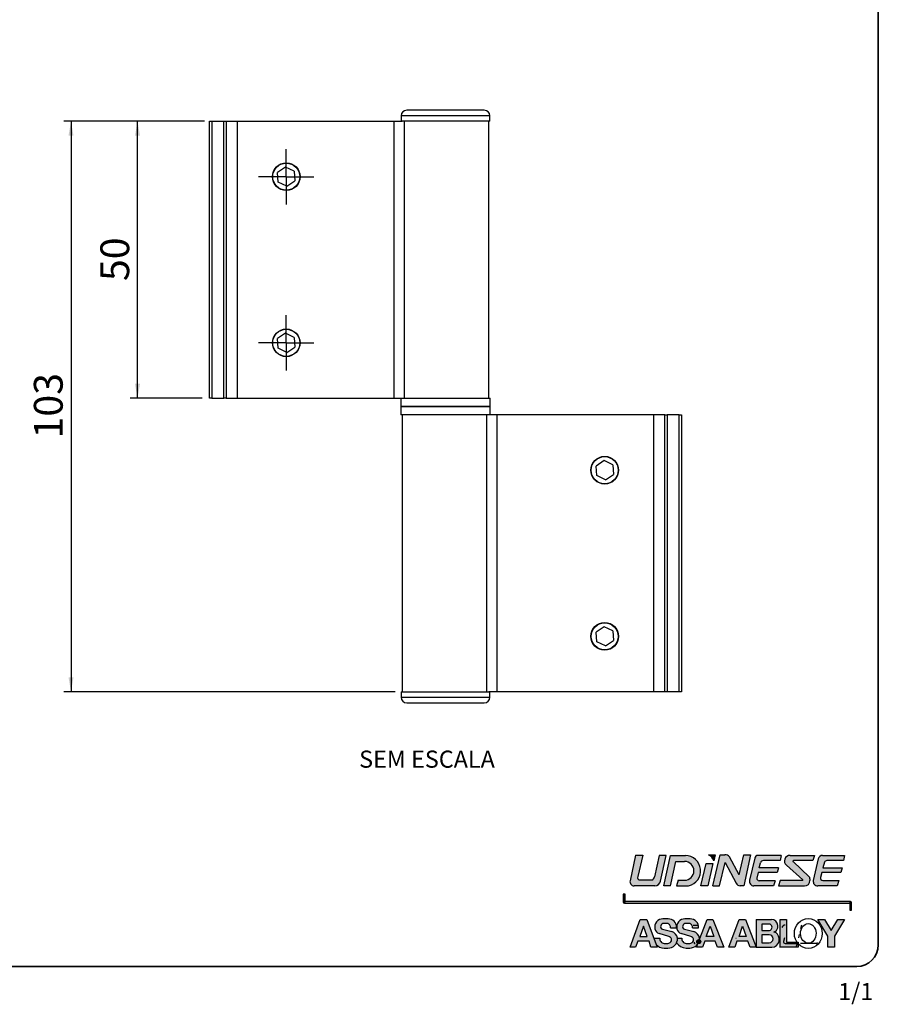
# Model space of a CAD drawing. Units: millimetres. Extents: x 10 to 4991, y -15 to 287.
# Drawn here: x 81 to 200, y 5 to 142 of the extents above; entities that cross this region are included whole.
import ezdxf

# ---------------------------------------------------------------- set-up
doc = ezdxf.new("R2010")
doc.units = ezdxf.units.MM
doc.layers.add('DESENHO', color=179, linetype='Continuous', lineweight=25)
doc.layers.add('LAYOUT_', color=7, linetype='Continuous', lineweight=35)
doc.layers.add('LOGOTIPO', color=7, linetype='Continuous')
doc.styles.add('SLDTEXTSTYLE0', font='TXT', dxfattribs={"width": 0.605})
doc.styles.add('SLDTEXTSTYLE1', font='TXT', dxfattribs={"width": 0.75})
doc.dimstyles.new('SLDDIMSTYLE0', dxfattribs={"dimtxt": 4, "dimasz": 2, "dimexe": 0, "dimexo": 0.0625, "dimgap": 1, "dimtad": 1, "dimdec": 1, "dimlfac": 1.3, "dimrnd": 1e-09, "dimzin": 12, "dimdsep": 46, "dimtxsty": 'SLDTEXTSTYLE1', "dimsah": 1, "dimcen": 0.09, "dimadec": 0, "dimazin": 3, "dimtfac": 1, "dimtdec": 1, "dimtofl": 0, "dimtmove": 0, "dimatfit": 3, "dimfxl": 1, "dimfrac": 2, "dimtolj": 1, "dimtzin": 12, "dimarcsym": 0})

# ---------------------------------------------------------------- blocks, each defined once
blk = doc.blocks.new('_D_1')
at = {"layer": 'DESENHO', "color": 7}
for p, q in [((106.4106818182, 127.4035105077), (86.8680848624, 127.4035105077)), ((87.8680848624, 127.4035105077), (87.8680848624, 48.1727412769)), ((132.8722202798, 48.1727412769), (86.8680848624, 48.1727412769))]:
    blk.add_line(p, q, dxfattribs=at)
for points in [[(87.8680848624, 127.4035105077), (87.5180848624, 125.4035105077), (88.2180848624, 125.4035105077)], [(87.8680848624, 48.1727412769), (88.2180848624, 50.1727412769), (87.5180848624, 50.1727412769)]]:
    blk.add_solid(points, dxfattribs=at)
at = {"layer": 'DESENHO', "color": 7, "insert": (82.7118139033, 83.3547929498), "char_height": 4, "attachment_point": 1, "rotation": 90.00000000000041, "style": 'SLDTEXTSTYLE1'}
blk.add_mtext('103', dxfattribs=at)
blk = doc.blocks.new('_D_2')
at = {"layer": 'DESENHO', "color": 7}
for p, q in [((106.1029895105, 127.4035105077), (96.1029895105, 127.4035105077)), ((97.1029895105, 88.9419720461), (97.1029895105, 127.4035105077)), ((106.1029895105, 88.9419720461), (96.1029895105, 88.9419720461))]:
    blk.add_line(p, q, dxfattribs=at)
for points in [[(97.1029895105, 127.4035105077), (96.7529895105, 125.4035105077), (97.4529895105, 125.4035105077)], [(97.1029895105, 88.9419720461), (97.4529895105, 90.9419720461), (96.7529895105, 90.9419720461)]]:
    blk.add_solid(points, dxfattribs=at)
at = {"layer": 'DESENHO', "color": 7, "insert": (91.9467185514, 105.2171858267), "char_height": 4, "attachment_point": 1, "rotation": 89.99999999999997, "style": 'SLDTEXTSTYLE1'}
blk.add_mtext('50', dxfattribs=at)
blk = doc.blocks.new('SW_CENTERMARKSYMBOL_0')
at = {"layer": 'DESENHO', "color": 0}
for p, q in [((0, 1.9230769231), (0, 3.8461538462)), ((0, 0), (0, 1.9230769231)), ((-1.9230769231, 0), (-3.8461538462, 0)), ((0, 0), (-1.9230769231, 0)), ((0, 0), (0, -1.9230769231)), ((0, 0), (1.9230769231, 0)), ((1.9230769231, 0), (3.8461538462, 0)), ((0, -1.9230769231), (0, -3.8461538462))]:
    blk.add_line(p, q, dxfattribs=at)
blk = doc.blocks.new('SW_CENTERMARKSYMBOL_1')
at = {"layer": 'DESENHO', "color": 0}
for p, q in [((0, 1.9230769231), (0, 3.8461538462)), ((0, 0), (0, 1.9230769231)), ((-1.9230769231, 0), (-3.8461538462, 0)), ((0, 0), (-1.9230769231, 0)), ((0, 0), (0, -1.9230769231)), ((0, 0), (1.9230769231, 0)), ((1.9230769231, 0), (3.8461538462, 0)), ((0, -1.9230769231), (0, -3.8461538462))]:
    blk.add_line(p, q, dxfattribs=at)

msp = doc.modelspace()

# ---------------------------------------------------------------- hatches: boundary and pattern name
at = {"layer": 'DESENHO'}
h = msp.add_hatch(color=256, dxfattribs=at)
edge = h.paths.add_edge_path(flags=0)
edge.add_line((166.2719923067999, 25.44851014947391), (165.5000224177528, 21.90571976581012))
edge.add_arc((166.0601728990536, 21.78366362980676), 0.5732942194352403, 167.7074622073168, 271.0168977182062)
edge.add_arc((167.3341206368298, -49.98772803277897), 71.20940288803499, 88.71480226891128, 91.01689771820742, ccw=False)
edge.add_arc((168.9491065948281, 21.99836217798978), 0.7948009022819319, 268.7148022688893, 351.0868508344587)
edge.add_line((169.7343097471174, 21.87521801895997), (170.5097132035869, 25.4337660245445))
edge.add_line((170.5097132035869, 25.4337660245445), (169.5598886115773, 25.4337660245445))
edge.add_line((169.5598886115773, 25.4337660245445), (168.8891472226404, 22.46634729608809))
edge.add_arc((168.1595963667793, 22.63125154423817), 0.7479557890313745, 298.97061906241424, 347.2631688923629, ccw=False)
edge.add_line((168.5218770231192, 21.97688880967318), (166.7649822455362, 21.97688880967318))
edge.add_arc((167.0350299815144, 22.37214836213296), 0.4787023015586591, 166.653692219262, 235.6584771867602, ccw=False)
edge.add_line((166.5692561732932, 22.48265018606598), (167.2728872699789, 25.44851014947391))
edge.add_line((167.2728872699789, 25.44851014947391), (166.2719923067999, 25.44851014947391))
h = msp.add_hatch(color=256, dxfattribs=at)
edge = h.paths.add_edge_path(flags=0)
edge.add_arc((173.0684250131818, 23.29000118422208), 1.305025806819293, -90.0000000000395, 89.9999999999992, ccw=False)
edge.add_line((173.0684250131809, 21.98497537740273), (172.1642530947954, 21.98497537740273))
edge.add_line((172.1642530947954, 21.98497537740273), (171.9777407844268, 21.203761218053))
edge.add_line((171.9777407844268, 21.203761218053), (173.6389758047752, 21.203761218053))
edge.add_arc((173.1653614073343, 23.29230760379885), 2.141573394230017, 282.7767362723677, 449.4062933728175)
edge.add_line((173.1875522837649, 25.43376602456703), (171.1202979706501, 25.43376602456703))
edge.add_line((171.1202979706501, 25.43376602456703), (170.1742234505242, 21.203761218053))
edge.add_line((170.1742234505242, 21.203761218053), (171.1202979706235, 21.203761218053))
edge.add_line((171.1202979706235, 21.203761218053), (171.8787817751477, 24.59502699104132))
edge.add_line((171.8787817751477, 24.59502699104132), (173.0684250131818, 24.59502699104132))
h = msp.add_hatch(color=256, dxfattribs=at)
edge = h.paths.add_edge_path(flags=0)
edge.add_line((177.3246711396164, 25.518184935714), (176.3771777340342, 25.518184935714))
edge.add_arc((175.8892416399825, 24.34349082683195), 1.272001525675369, 14.574847779197285, 67.44332602392842, ccw=False)
edge.add_line((177.1203098168437, 24.66358304048266), (177.3246711396164, 25.518184935714))
h = msp.add_hatch(color=256, dxfattribs=at)
edge = h.paths.add_edge_path(flags=0)
edge.add_arc((180.8759081558602, 21.89820197604752), 0.6982300656115565, 207.1936721057637, 264.0280674355271)
edge.add_line((180.8032634164771, 21.203761218053), (181.3019931561835, 21.203761218053))
edge.add_line((181.3019931561835, 21.203761218053), (182.2372939680137, 25.518184935714))
edge.add_line((182.2372939680137, 25.518184935714), (181.3019931561835, 25.518184935714))
edge.add_line((181.3019931561835, 25.518184935714), (180.657115207227, 22.73933901021108))
edge.add_line((180.657115207227, 22.73933901021108), (179.294068543233, 25.25101464946621))
edge.add_arc((178.7284336358539, 24.77612243620252), 0.7385563368248844, 40.01593694048333, 94.19377315961732)
edge.add_line((178.6744231514979, 25.51270123731197), (178.0173583130216, 25.51270123731197))
edge.add_line((178.0173583130216, 25.51270123731197), (176.9967893531393, 21.203761218053))
edge.add_line((176.9967893531393, 21.203761218053), (177.9338807914242, 21.203761218053))
edge.add_line((177.9338807914242, 21.203761218053), (178.7009632101522, 24.44245675167776))
edge.add_line((178.7009632101522, 24.44245675167776), (180.2548556581654, 21.57911104914611))
h = msp.add_hatch(color=256, dxfattribs=at)
edge = h.paths.add_edge_path(flags=0)
edge.add_line((183.4266616539111, 23.70430219666387), (183.6241906570653, 24.41143193046147))
edge.add_arc((184.0169274114629, 24.30172518799233), 0.4077716611022109, 89.9999999999992, 164.3928719363685, ccw=False)
edge.add_line((184.0169274114629, 24.70949684909462), (186.3342281596952, 24.70949684909462))
edge.add_line((186.3342281596952, 24.70949684909462), (186.4917199656176, 25.43540528437848))
edge.add_line((186.4917199656176, 25.43540528437848), (183.3012600750537, 25.43540528437848))
edge.add_arc((183.3012600750537, 24.93613796349758), 0.4992673208808899, 90, 166.8022057871365)
edge.add_line((182.8151795557971, 25.05012737747458), (182.0956109109968, 21.98169945682858))
edge.add_arc((182.7124622416863, 21.83704333729574), 0.6335857930000013, 166.8022057871468, 268.2259906923874)
edge.add_line((182.6928481003933, 21.203761218053), (185.4316939995382, 21.203761218053))
edge.add_line((185.4316939995382, 21.203761218053), (185.638121829344, 21.90571976581002))
edge.add_line((185.638121829344, 21.90571976581002), (183.4354848477196, 21.90571976581001))
edge.add_arc((183.4354848477196, 22.21736647237115), 0.3116467065608197, 167.7589222497442, 270, ccw=False)
edge.add_line((183.1309236984575, 22.28344351884114), (183.2961914296325, 23.04519261072179))
edge.add_line((183.2961914296325, 23.04519261072179), (185.9217621187757, 23.04519261072179))
edge.add_line((185.9217621187757, 23.04519261072179), (186.1058772157058, 23.70430219666385))
edge.add_line((186.1058772157058, 23.70430219666385), (183.4266616539111, 23.70430219666387))
h = msp.add_hatch(color=256, dxfattribs=at)
edge = h.paths.add_edge_path(flags=0)
edge.add_line((187.2093446852849, 24.06125580098827), (189.4842027716069, 22.0441418610999))
edge.add_arc((189.4375679349354, 21.99154808679315), 0.0702916288558194, -48.43663419314771, 48.436634193117186, ccw=False)
edge.add_line((189.4842027716068, 21.93895431248637), (186.3465279144055, 21.93895431248639))
edge.add_line((186.3465279144055, 21.93895431248639), (186.1265911727657, 21.18968129243881))
edge.add_line((186.1265911727657, 21.18968129243881), (189.7321172038589, 21.18968129243881))
edge.add_arc((189.7321172038589, 21.94981641678084), 0.7601351243420318, 270.0000000000008, 360.0000000000008)
edge.add_line((190.4922523282009, 21.94981641678084), (190.4922523282009, 22.20359557290174))
edge.add_arc((190.1252663489972, 22.20359557290163), 0.3669859792037138, 1.71947e-11, 46.81757321183044)
edge.add_line((190.3764034756064, 22.47119387740034), (188.1441150444547, 24.5661641852781))
edge.add_arc((188.2008390356793, 24.62660623970902), 0.0828906093854735, 89.9999999999992, 226.8175732118992, ccw=False)
edge.add_line((188.2008390356793, 24.70949684909462), (190.8702324204281, 24.70949684909462))
edge.add_line((190.8702324204281, 24.70949684909462), (191.1038043415934, 25.4354052843785))
edge.add_line((191.1038043415934, 25.4354052843785), (187.7308324704119, 25.43540528437848))
edge.add_arc((187.7308324704119, 24.64937860429394), 0.7860266800845418, 90, 228.4366341933596)
h = msp.add_hatch(color=256, dxfattribs=at)
edge = h.paths.add_edge_path(flags=0)
edge.add_arc((192.839518723436, 24.34858890435786), 0.3609079447365545, 89.9999999999992, 156.2536916164958, ccw=False)
edge.add_line((192.839518723436, 24.70949684909462), (195.1523311190311, 24.70949684909462))
edge.add_line((195.1523311190311, 24.70949684909462), (195.3030264332086, 25.43540528437848))
edge.add_line((195.3030264332086, 25.43540528437848), (192.2295261232359, 25.43540528437848))
edge.add_arc((192.2295261232359, 24.82508645337433), 0.6103188310040094, 90, 167.3223162817401)
edge.add_line((191.6340868052671, 24.95903082277739), (190.9577523618725, 21.95243844798133))
edge.add_arc((191.567987558539, 21.8151657383393), 0.6254844459003837, 167.3223162817523, 270.0000000000008)
edge.add_line((191.567987558539, 21.18968129243881), (194.2887052632134, 21.18968129243881))
edge.add_line((194.2887052632134, 21.18968129243881), (194.4950073133192, 21.94981641678084))
edge.add_line((194.4950073133192, 21.94981641678084), (192.2762991588254, 21.94981641678084))
edge.add_arc((192.2762991588254, 22.28185506002577), 0.3320386432447198, 164.7055715029309, 270, ccw=False)
edge.add_line((191.956020303905, 22.36943996568051), (192.1411313584383, 23.04635062894843))
edge.add_line((192.1411313584383, 23.04635062894843), (194.7676184268392, 23.04635062894844))
edge.add_line((194.7676184268392, 23.04635062894844), (194.9478615181733, 23.70546021487674))
edge.add_line((194.9478615181733, 23.70546021487674), (192.2935498174425, 23.70546021487673))
edge.add_line((192.2935498174425, 23.70546021487673), (192.5091661740845, 24.49392209984613))
for points in [[(175.338497399967, 21.203761218053), (176.3171615034782, 21.203761218053), (176.9967893531393, 24.2951784177593), (176.0724954776008, 24.29517841775929)], [(164.8039086893425, 19.04847281607901), (164.719102013144, 18.79453981528954), (196.0139073296947, 18.79453981528955), (196.0989951983563, 19.0498644098488), (164.8039086893425, 19.04986440984879)], [(194.3764965259245, 16.54197763011278), (193.4559785567753, 14.98661122411193), (192.5091895126645, 16.54197763011278), (191.567987558539, 16.54197763011278), (192.9887530626573, 14.19876986350521), (192.9887530626573, 12.67157072663149), (193.9162375413499, 12.67157072663149), (193.9162375413499, 14.19876986350521), (195.3030264332086, 16.54197763011278)]]:
    msp.add_hatch(color=256, dxfattribs=at).paths.add_polyline_path(points, flags=0)
h = msp.add_hatch(color=256, dxfattribs=at)
edge = h.paths.add_edge_path(flags=0)
edge.add_line((164.550959706165, 20.03435531297892), (164.550959706165, 18.96422373319872))
edge.add_arc((164.720650691196, 18.96422373319872), 0.1696909850309156, 180, 269.4770850789441)
edge.add_line((164.719102013144, 18.79453981528954), (164.8039086893425, 19.04847281607901))
edge.add_line((164.8039086893425, 19.04847281607901), (164.8039086893425, 19.04986440984879))
edge.add_line((164.8039086893425, 19.04986440984879), (164.8039086893425, 20.03435531297892))
edge.add_line((164.8039086893425, 20.03435531297892), (164.550959706165, 20.03435531297892))
h = msp.add_hatch(color=256, dxfattribs=at)
h.paths.add_polyline_path([(168.3759472712172, 12.67157072663149), (169.2580455481414, 12.67157072663149), (169.1131389287622, 13.06921030479413), (168.7912815855195, 13.95242198100098), (167.8471383640536, 16.54325402108591), (166.928495457201, 16.54325402108591), (165.5000224177528, 12.6715707266315), (166.2719923067999, 12.67157072663149), (166.5692561732932, 13.53920837606525), (168.1595963667793, 13.53920837606525)], flags=0)
h.paths.add_polyline_path([(166.8617984659311, 14.17456005438977), (167.3865801534822, 15.60234446556585), (167.8782675003774, 14.17456005438976)], flags=0)
h = msp.add_hatch(color=256, dxfattribs=at)
edge = h.paths.add_edge_path(flags=0)
edge.add_arc((170.2860126755583, 13.86282050446096), 0.6484024177036284, 172.0569889840598, 266.08536979765347, ccw=False)
edge.add_line((169.6438310262676, 13.95242198100099), (168.7912815855195, 13.95242198100098))
edge.add_line((168.7912815855195, 13.95242198100098), (169.1131389287622, 13.06921030479413))
edge.add_arc((170.2484260874178, 14.10498301049844), 1.536783013470256, 222.3755813376623, 269.088145475632)
edge.add_line((170.2239694275854, 12.56839461334035), (170.7295367494304, 12.56839461334035))
edge.add_arc((170.8281502148932, 13.82937594366684), 1.264831423946627, 265.5283564423802, 335.2155205564163)
edge.add_arc((170.8281502148932, 13.82937594366684), 1.264831423946627, 335.2155205564163, 365.5801129463613)
edge.add_arc((171.0262590996119, 13.81144086924734), 1.070049117599742, 7.567763998835667, 7.570845461985082)
edge.add_arc((171.0262590996119, 13.81144086924734), 1.070049117599742, 7.570845461985082, 74.79511182071398)
edge.add_line((171.3069024952097, 14.84403197834294), (170.0123664844515, 15.19586822657537))
edge.add_arc((170.1052444267579, 15.53760061351638), 0.3541289827893871, 164.0198653914682, 254.7951118207375, ccw=False)
edge.add_arc((170.2239694275854, 15.50360131146077), 0.4776262635763435, 89.9999999999992, 164.0198653914795, ccw=False)
edge.add_line((170.2239694275854, 15.98122757503728), (170.7001842115444, 15.98122757503728))
edge.add_arc((170.6103367595775, 15.47344121289473), 0.5156738835765453, -11.131721441072784, 79.9659684639928, ccw=False)
edge.add_line((171.1163087160595, 15.37388251936788), (171.9605921778511, 15.37388251936788))
edge.add_line((171.9605921778511, 15.37388251936788), (171.9605921778511, 15.46297482154312))
edge.add_arc((170.7987083024878, 15.46297482154312), 1.161883875363257, 0, 90)
edge.add_line((170.7987083024878, 16.62485869690632), (170.0665533085069, 16.62485869690632))
edge.add_arc((170.0665533085069, 15.48840188984601), 1.1364568070604, 90, 192.7888499479132)
edge.add_arc((169.8125457957858, 15.43074477921335), 0.8759876938716616, 192.7888499479107, 251.8134818904939)
edge.add_line((169.5391400693351, 14.59851659622613), (170.887780553144, 14.15545778286963))
edge.add_arc((170.6621223532468, 13.46856977904198), 0.7230053616559301, 32.62163917601089, 71.8134818905034, ccw=False)
edge.add_line((171.2710727925209, 13.85833395837498), (171.2710727925209, 13.57806235249625))
edge.add_arc((170.7295367494304, 13.80190659747037), 0.5859757093721164, 270, 337.5422163569285, ccw=False)
edge.add_line((170.7295367494304, 13.21593088809824), (170.2417462150496, 13.21593088809824))
h = msp.add_hatch(color=256, dxfattribs=at)
edge = h.paths.add_edge_path(flags=0)
edge.add_line((172.6993864887963, 13.95242198100099), (172.0869802883343, 13.95242198100099))
edge.add_arc((171.0262590996119, 13.81144086924734), 1.070049117599742, 7.567763998834778, 7.570845461984277, ccw=False)
edge.add_arc((170.8281502148932, 13.82937594366684), 1.264831423946627, -24.784479443585326, 5.580112946359691, ccw=False)
edge.add_arc((173.2849281136133, 14.10516812810003), 1.536783013470412, 211.633478359136, 269.7985515603569)
edge.add_line((173.2795248901136, 12.56839461334035), (173.7850922119586, 12.56839461334035))
edge.add_arc((173.8118403886451, 13.89986417256305), 1.331738207040926, 268.8491276386978, 326.2440801459377)
edge.add_line((174.9190637889402, 13.15987566323901), (174.937069566228, 13.20737624124536))
edge.add_arc((175.0510540330679, 13.46432435159125), 0.2810956956111486, 73.02826643066578, 246.0775003099435, ccw=False)
edge.add_arc((173.8118403886451, 13.89986417256305), 1.331738207040926, 352.8097526413648, 362.2593417500278)
edge.add_arc((174.0818145621406, 13.81144086924734), 1.070049117599464, 7.567763998838037, 74.79511182073757)
edge.add_line((174.3624579577379, 14.84403197834295), (173.0679219469798, 15.19586822657538))
edge.add_arc((173.1607998892866, 15.53760061351638), 0.3541289827896589, 164.0198653914883, 254.795111820675, ccw=False)
edge.add_arc((173.2795248901136, 15.50360131146077), 0.4776262635763435, 89.9999999999992, 164.0198653914803, ccw=False)
edge.add_line((173.2795248901136, 15.98122757503728), (173.755739674073, 15.98122757503728))
edge.add_arc((173.6658922221057, 15.47344121289473), 0.515673883576584, -11.131721441072784, 79.96596846394613, ccw=False)
edge.add_line((174.1718641785877, 15.37388251936788), (175.0161476403793, 15.37388251936788))
edge.add_arc((173.8542637650165, 15.4598023237572), 1.165056373148939, 355.770749361558, 450.0000000000008)
edge.add_line((173.8542637650165, 16.62485869690632), (173.1221087710351, 16.62485869690632))
edge.add_arc((173.1221087710351, 15.48840188984601), 1.136456807060184, 90, 192.7888499479176)
edge.add_arc((172.868101258314, 15.43074477921335), 0.875987693871445, 192.7888499479167, 251.8134818904958)
edge.add_line((172.5946955318634, 14.59851659622612), (173.9433360156726, 14.15545778286963))
edge.add_arc((173.717677815775, 13.46856977904198), 0.7230053616561865, 32.62163917599139, 71.8134818904714, ccw=False)
edge.add_line((174.3266282550495, 13.85833395837498), (174.3266282550495, 13.57806235249625))
edge.add_arc((173.7850922119586, 13.80190659747037), 0.5859757093723216, 270, 337.5422163569455, ccw=False)
edge.add_line((173.7850922119586, 13.21593088809824), (173.2973016775779, 13.21593088809824))
edge.add_arc((173.3415681380866, 13.86282050446096), 0.6484024177034085, 172.0569889840546, 266.085369797656, ccw=False)
h = msp.add_hatch(color=256, dxfattribs=at)
edge = h.paths.add_edge_path(flags=0)
edge.add_arc((175.0510540330679, 13.46432435159125), 0.2810956956111486, -111.7578133878007, 72.40263238046032, ccw=False)
edge.add_arc((173.8118403886451, 13.89986417256305), 1.331738207040926, 326.2440801459369, 328.46070040150084, ccw=False)
edge.add_line((174.9190637889402, 13.15987566323901), (174.7339647794939, 12.67157072663149))
edge.add_line((174.7339647794939, 12.67157072663149), (175.5747747301113, 12.67157072663149))
edge.add_line((175.5747747301113, 12.67157072663149), (175.8892416399825, 13.50115779438166))
edge.add_line((175.8892416399825, 13.50115779438166), (177.3246711396164, 13.50115779438165))
edge.add_line((177.3246711396164, 13.50115779438165), (177.6563254214079, 12.67157072663149))
edge.add_line((177.6563254214079, 12.67157072663149), (178.5446200658663, 12.67157072663149))
edge.add_line((178.5446200658663, 12.67157072663149), (176.9967893531393, 16.54325402108591))
edge.add_line((176.9967893531393, 16.54325402108591), (176.2015820181642, 16.54325402108591))
edge.add_line((176.2015820181642, 16.54325402108591), (175.1360365976953, 13.73226605010133))
h.paths.add_polyline_path([(176.6262406580834, 15.60234446556585), (177.1203098168437, 14.17456005438977), (176.0724954776008, 14.17456005438977)], flags=0)
h = msp.add_hatch(color=256, dxfattribs=at)
h.paths.add_polyline_path([(179.2288116172136, 12.67157072663148), (180.0740441388316, 12.6715707266315), (180.3471078647086, 13.52713872254815), (181.8563708855514, 13.52713872254817), (182.1781729678423, 12.67157072663149), (183.0170826779596, 12.67157072663149), (181.560838694931, 16.54325402108591), (180.657115207227, 16.54325402108591)], flags=0)
h.paths.add_polyline_path([(181.1409884525537, 15.60234446556585), (181.6248616978804, 14.17456005438976), (180.657115207227, 14.17456005438978)], flags=0)
h = msp.add_hatch(color=256, dxfattribs=at)
edge = h.paths.add_edge_path(flags=0)
edge.add_line((183.0170826779596, 12.67157072663149), (185.1904232790736, 12.67157072663149))
edge.add_arc((185.1904232790736, 13.68569072376413), 1.014119997132617, 270.0000000000008, 351.0052235615959)
edge.add_line((186.1920722352926, 13.52713872254817), (186.1920722352926, 13.95242198100099))
edge.add_arc((185.3654793970749, 13.95242198100099), 0.8265928382174673, 0, 79.93505949432449)
edge.add_line((185.509938292892, 14.76629380605176), (185.509938292892, 14.80997344700074))
edge.add_arc((185.322142833055, 15.48312155189845), 0.6988529930269587, 285.5880866537503, 352.3471735812969)
edge.add_line((186.0147712677374, 15.39005513834312), (186.0147712677374, 15.67677860801697))
edge.add_arc((185.1495722456416, 15.67677860801697), 0.8651990220958083, 0, 90)
edge.add_line((185.1495722456416, 16.54197763011278), (183.0170826779596, 16.54197763011278))
edge.add_line((183.0170826779596, 16.54197763011278), (183.0170826779596, 12.67157072663149))
edge = h.paths.add_edge_path(flags=0)
edge.add_arc((184.8191175237228, 13.85092762921502), 0.5517768147976221, -90.0000000000008, 89.9999999999992, ccw=False)
edge.add_line((184.8191175237228, 13.29915081441745), (183.8190205885919, 13.29915081441745))
edge.add_line((183.8190205885919, 13.29915081441745), (183.8190205885919, 14.4027044440127))
edge.add_line((183.8190205885919, 14.4027044440127), (184.8191175237228, 14.4027044440127))
edge = h.paths.add_edge_path(flags=0)
edge.add_arc((184.7647119134894, 15.44498484228218), 0.458373618170271, -90.0000000000008, 96.31672358391631, ccw=False)
edge.add_line((184.7647119134894, 14.98661122411193), (183.8190205885919, 14.98661122411193))
edge.add_line((183.8190205885919, 14.98661122411193), (183.8190205885919, 15.90057562090263))
edge.add_line((183.8190205885919, 15.90057562090263), (184.7142796195645, 15.90057562090263))
h = msp.add_hatch(color=256, dxfattribs=at)
edge = h.paths.add_edge_path(flags=0)
edge.add_ellipse((190.2582777580589, 14.59497658415897), major_axis=(0, -2.074329288377141), ratio=0.9311589483714064, start_angle=307.7195460138416, end_angle=315.29575957762887, ccw=False)
edge.add_line((188.6909150602588, 13.38272670707518), (187.209344685285, 13.38272670707518))
edge.add_line((187.209344685285, 13.38272670707518), (187.209344685285, 16.54197763011278))
edge.add_line((187.209344685285, 16.54197763011278), (186.3465279144054, 16.54197763011278))
edge.add_line((186.3465279144054, 16.54197763011278), (186.3465279144054, 12.67157072663149))
edge.add_line((186.3465279144054, 12.67157072663149), (188.8514886853861, 12.67157072663149))
edge.add_line((188.8514886853861, 12.67157072663149), (188.8514886853861, 13.17358839179531))
h = msp.add_hatch(color=256, dxfattribs=at)
edge = h.paths.add_edge_path(flags=0)
edge.add_arc((173.8118403886451, 13.89986417256305), 1.331738207040926, 352.2360525444682, 352.8097526413648)
edge.add_arc((175.0510540330679, 13.46432435159125), 0.2810956956111486, 73.02826643066663, 246.0775003099444)
edge.add_line((174.937069566228, 13.20737624124536), (175.1313706066747, 13.71995681918568))
h = msp.add_hatch(color=256, dxfattribs=at)
edge = h.paths.add_edge_path(flags=0)
edge.add_line((175.1313706066747, 13.71995681918568), (174.937069566228, 13.20737624124536))
edge.add_arc((175.0510540330679, 13.46432435159125), 0.2810956956111486, 246.0775003099444, 248.2421866122009)
edge.add_arc((173.8118403886451, 13.89986417256305), 1.331738207040926, 328.4607004015017, 352.2360525444682)
h = msp.add_hatch(color=256, dxfattribs=at)
edge = h.paths.add_edge_path(flags=0)
edge.add_arc((173.8118403886451, 13.89986417256305), 1.331738207040926, 328.46070040150084, 352.2360525444674, ccw=False)
edge.add_arc((175.0510540330679, 13.46432435159125), 0.2810956956111486, 248.2421866122009, 432.4026323804619)
edge.add_line((175.1360365976953, 13.73226605010133), (175.1313706066747, 13.71995681918568))
h = msp.add_hatch(color=256, dxfattribs=at)
edge = h.paths.add_edge_path(flags=0)
edge.add_line((188.8514886853861, 13.38272670707518), (188.6909150602588, 13.38272670707518))
edge.add_ellipse((190.2582777580589, 14.59497658415897), major_axis=(0, -2.074329288377141), ratio=0.9311589483714064, start_angle=307.7195460138424, end_angle=315.2957595776297)
edge.add_line((188.8514886853861, 13.17358839179531), (188.8514886853861, 13.38272670707518))

# ---------------------------------------------------------------- linework, layer by layer
at = {"color": 7, "linetype": 'Continuous', "lineweight": 25}
for p, q in [((145.2568356644, 128.9419720461), (134.4876048952, 128.9419720461)), ((107.1029895105, 88.9419720461), (107.1029895105, 127.4035105077)), ((107.1029895105, 127.4035105077), (107.4106818182, 127.4035105077)), ((107.4106818182, 127.4035105077), (107.4106818182, 88.9419720461)), ((107.4106818182, 127.4035105077), (109.1029895105, 127.4035105077)), ((109.1029895105, 88.9419720461), (109.1029895105, 127.4035105077)), ((109.1029895105, 127.4035105077), (109.4106818182, 127.4035105077)), ((109.4106818182, 127.4035105077), (109.4106818182, 88.9419720461)), ((109.4106818182, 127.4035105077), (110.9491433567, 127.4035105077)), ((110.9491433567, 127.4035105077), (110.9491433567, 88.9419720461)), ((110.9491433567, 127.4035105077), (132.6834099413, 127.4035105077)), ((132.6834099413, 127.4035105077), (132.6834099413, 88.9419720461)), ((132.6834099413, 127.4035105077), (133.8500827371, 127.4035105077)), ((133.7183741259, 128.1727412769), (133.7183741259, 127.4035105077)), ((146.0260664336, 127.4035105077), (133.8500827371, 127.4035105077)), ((134.150514092, 127.4035105077), (134.150514092, 88.9419720461)), ((145.8722202798, 88.9419720461), (145.8722202798, 127.4035105077)), ((146.0260664336, 127.4035105077), (146.0260664336, 128.1727412769)), ((117.6623622731, 121.0401959332), (116.5586571672, 120.2938830175)), ((118.8605407703, 120.4575157311), (117.6623622731, 121.0401959332)), ((118.8605407703, 120.4575157311), (118.9550141615, 119.1285226132)), ((116.6531305585, 118.9648898996), (116.5586571672, 120.2938830175)), ((117.8513090556, 118.3822096975), (118.9550141615, 119.1285226132)), ((117.8513090556, 118.3822096975), (116.6531305585, 118.9648898996)), ((117.6623622731, 97.9632728563), (116.5586571672, 97.2169599406)), ((116.6531305585, 95.8879668227), (116.5586571672, 97.2169599406)), ((118.8605407703, 97.3805926542), (117.6623622731, 97.9632728563)), ((118.8605407703, 97.3805926542), (118.9550141615, 96.0515995363)), ((117.8513090556, 95.3052866206), (116.6531305585, 95.8879668227)), ((117.8513090556, 95.3052866206), (118.9550141615, 96.0515995363)), ((107.4106818182, 88.9419720461), (107.1029895105, 88.9419720461)), ((107.4106818182, 88.9419720461), (109.1029895105, 88.9419720461)), ((109.4106818182, 88.9419720461), (109.1029895105, 88.9419720461)), ((109.4106818182, 88.9419720461), (110.9491433567, 88.9419720461)), ((110.9491433567, 88.9419720461), (132.6834099413, 88.9419720461)), ((132.6834099413, 88.9419720461), (133.7993154041, 88.9419720461)), ((133.6799125875, 88.9419720461), (133.6799125875, 87.7881258923)), ((133.7993154041, 88.9419720461), (146.0645279721, 88.9419720461)), ((146.0645279721, 87.7881258923), (146.0645279721, 88.9419720461)), ((133.6799125875, 87.7881258923), (133.6799125875, 86.6342797384)), ((133.6799125875, 87.7881258923), (146.0645279721, 87.7881258923)), ((144.5871456423, 87.7881258923), (133.6799125875, 87.7881258923)), ((146.0645279721, 87.7881258923), (144.5871456423, 87.7881258923)), ((146.0645279721, 86.6342797384), (146.0645279721, 87.7881258923)), ((144.5871456423, 86.6342797384), (133.6799125875, 86.6342797384)), ((133.8722202798, 86.6342797384), (133.8722202798, 48.1727412769)), ((145.9451251554, 86.6342797384), (144.5871456423, 86.6342797384)), ((145.5939264675, 48.1727412769), (145.5939264675, 86.6342797384)), ((147.0610306183, 86.6342797384), (145.9451251554, 86.6342797384)), ((147.0610306183, 48.1727412769), (147.0610306183, 86.6342797384)), ((168.7952972028, 86.6342797384), (147.0610306183, 86.6342797384)), ((168.7952972028, 48.1727412769), (168.7952972028, 86.6342797384)), ((170.3337587413, 86.6342797384), (168.7952972028, 86.6342797384)), ((170.3337587413, 48.1727412769), (170.3337587413, 86.6342797384)), ((170.3337587413, 86.6342797384), (170.641451049, 86.6342797384)), ((170.641451049, 86.6342797384), (170.641451049, 48.1727412769)), ((172.3337587413, 86.6342797384), (170.641451049, 86.6342797384)), ((172.3337587413, 48.1727412769), (172.3337587413, 86.6342797384)), ((172.3337587413, 86.6342797384), (172.641451049, 86.6342797384)), ((172.641451049, 86.6342797384), (172.641451049, 48.1727412769)), ((161.8931315039, 80.270965164), (160.789426398, 79.5246522483)), ((160.8838997892, 78.1956591304), (160.789426398, 79.5246522483)), ((163.0913100011, 79.6882849618), (161.8931315039, 80.270965164)), ((163.0913100011, 79.6882849618), (163.1857833923, 78.359291844)), ((162.0820782864, 77.6129789282), (160.8838997892, 78.1956591304)), ((162.0820782864, 77.6129789282), (163.1857833923, 78.359291844)), ((161.8931315039, 57.1940420871), (160.789426398, 56.4477291713)), ((160.8838997892, 55.1187360535), (160.789426398, 56.4477291713)), ((163.0913100011, 56.6113618849), (161.8931315039, 57.1940420871)), ((163.0913100011, 56.6113618849), (163.1857833923, 55.2823687671)), ((162.0820782864, 54.5360558513), (160.8838997892, 55.1187360535)), ((162.0820782864, 54.5360558513), (163.1857833923, 55.2823687671)), ((133.7183741259, 48.1727412769), (133.7183741259, 47.4035105077)), ((133.7183741259, 48.1727412769), (145.8943578225, 48.1727412769)), ((147.0610306183, 48.1727412769), (145.8943578225, 48.1727412769)), ((146.0260664336, 47.4035105077), (146.0260664336, 48.1727412769)), ((168.7952972028, 48.1727412769), (147.0610306183, 48.1727412769)), ((170.3337587413, 48.1727412769), (168.7952972028, 48.1727412769)), ((170.641451049, 48.1727412769), (170.3337587413, 48.1727412769)), ((172.3337587413, 48.1727412769), (170.641451049, 48.1727412769)), ((172.641451049, 48.1727412769), (172.3337587413, 48.1727412769)), ((134.4876048952, 46.6342797384), (145.2568356644, 46.6342797384))]:
    msp.add_line(p, q, dxfattribs=at)
at = {"color": 8, "linetype": 'Continuous', "lineweight": 25}
for p, q in [((146.0260664336, 128.1727412769), (133.7183741259, 128.1727412769)), ((133.7183741259, 47.4035105077), (146.0260664336, 47.4035105077))]:
    msp.add_line(p, q, dxfattribs=at)
at = {"color": 7, "linetype": 'Continuous', "lineweight": 25}
for centre, radius in [((117.7568356644, 119.7112028153), 1.923076923076934), ((117.7568356644, 119.7112028153), 1.881153846153856), ((117.7568356644, 96.6342797384), 1.92307692307692), ((117.7568356644, 96.6342797384), 1.881153846153856), ((161.9876048952, 78.9419720461), 1.923076923076906), ((161.9876048952, 78.9419720461), 1.881153846153848), ((161.9876048952, 55.8650489692), 1.923076923076906), ((161.9876048952, 55.8650489692), 1.881153846153848)]:
    msp.add_circle(centre, radius, dxfattribs=at)
for centre, start, end in [((134.4876048952, 128.1727412769), 90, 180), ((145.2568356644, 128.1727412769), 0, 90), ((134.4876048952, 47.4035105077), 180, 270), ((145.2568356644, 47.4035105077), 270, 0)]:
    msp.add_arc(centre, 0.7692307692307736, start, end, dxfattribs=at)
at = {"layer": 'DESENHO', "color": 7}
for p, q in [((166.2719923068, 25.4485101495), (165.5000224178, 21.9057197658)), ((166.2719923068, 25.4485101495), (167.27288727, 25.4485101495)), ((167.27288727, 25.4485101495), (166.5692561733, 22.4826501861)), ((169.5598886116, 25.4337660245), (168.8891472226, 22.4663472961)), ((170.5097132036, 25.4337660245), (169.5598886116, 25.4337660245)), ((169.7343097471, 21.875218019), (170.5097132036, 25.4337660245)), ((170.1742234505, 21.2037612181), (171.1202979707, 25.4337660246)), ((171.1202979707, 25.4337660246), (173.1875522838, 25.4337660246)), ((176.377177734, 25.5181849357), (177.3246711396, 25.5181849357)), ((176.9967893531, 21.2037612181), (178.017358313, 25.5127012373)), ((177.3246711396, 25.5181849357), (177.1203098168, 24.6635830405)), ((178.017358313, 25.5127012373), (178.6744231515, 25.5127012373)), ((180.6571152072, 22.7393390102), (179.2940685432, 25.2510146495)), ((180.6571152072, 22.7393390102), (181.3019931562, 25.5181849357)), ((182.237293968, 25.5181849357), (181.3019931562, 21.2037612181)), ((181.3019931562, 25.5181849357), (182.237293968, 25.5181849357)), ((182.8151795558, 25.0501273775), (182.095610911, 21.9816994568)), ((186.4917199656, 25.4354052844), (183.3012600751, 25.4354052844)), ((186.3342281597, 24.7094968491), (184.0169274115, 24.7094968491)), ((186.4917199656, 25.4354052844), (186.3342281597, 24.7094968491)), ((187.7308324704, 25.4354052844), (191.1038043416, 25.4354052844)), ((190.8702324204, 24.7094968491), (188.2008390357, 24.7094968491)), ((191.1038043416, 25.4354052844), (190.8702324204, 24.7094968491)), ((191.6340868053, 24.9590308228), (190.9577523619, 21.952438448)), ((192.2295261232, 25.4354052844), (195.3030264332, 25.4354052844)), ((195.152331119, 24.7094968491), (192.8395187234, 24.7094968491)), ((195.3030264332, 25.4354052844), (195.152331119, 24.7094968491)), ((171.1202979706, 21.2037612181), (171.8787817751, 24.595026991)), ((171.8787817751, 24.595026991), (173.0684250132, 24.595026991)), ((175.3384974, 21.2037612181), (176.0724954776, 24.2951784178)), ((176.0724954776, 24.2951784178), (176.9967893531, 24.2951784178)), ((176.9967893531, 24.2951784178), (176.3171615035, 21.2037612181)), ((177.9338807914, 21.2037612181), (178.7009632102, 24.4424567517)), ((178.7009632102, 24.4424567517), (180.2548556582, 21.5791110491)), ((183.4266616539, 23.7043021967), (183.6241906571, 24.4114319305)), ((186.1058772157, 23.7043021967), (183.4266616539, 23.7043021967)), ((186.1058772157, 23.7043021967), (185.9217621188, 23.0451926107)), ((187.2093446853, 24.061255801), (189.4842027716, 22.0441418611)), ((188.1441150445, 24.5661641853), (190.3764034756, 22.4711938774)), ((192.5091661741, 24.4939220998), (192.2935498174, 23.7054602149)), ((192.2935498174, 23.7054602149), (194.9478615182, 23.7054602149)), ((194.9478615182, 23.7054602149), (194.7676184268, 23.0463506289)), ((168.5218770231, 21.9768888097), (166.7649822455, 21.9768888097)), ((172.1642530948, 21.9849753774), (171.9777407844, 21.2037612181)), ((172.1642530948, 21.9849753774), (173.0684250132, 21.9849753774)), ((183.2961914296, 23.0451926107), (183.1309236985, 22.2834435188)), ((185.9217621188, 23.0451926107), (183.2961914296, 23.0451926107)), ((185.6381218293, 21.9057197658), (183.4354848477, 21.9057197658)), ((185.6381218293, 21.9057197658), (185.4316939995, 21.2037612181)), ((186.3465279144, 21.9389543125), (186.1265911728, 21.1896812924)), ((189.4842027716, 21.9389543125), (186.3465279144, 21.9389543125)), ((190.4922523282, 22.2035955729), (190.4922523282, 21.9498164168)), ((192.1411313584, 23.0463506289), (191.9560203039, 22.3694399657)), ((194.7676184268, 23.0463506289), (192.1411313584, 23.0463506289)), ((192.2762991588, 21.9498164168), (194.4950073133, 21.9498164168)), ((194.4950073133, 21.9498164168), (194.2887052632, 21.1896812924)), ((171.1202979706, 21.2037612181), (170.1742234505, 21.2037612181)), ((171.9777407844, 21.2037612181), (173.6389758048, 21.2037612181)), ((176.3171615035, 21.2037612181), (175.3384974, 21.2037612181)), ((176.9967893531, 21.2037612181), (177.9338807914, 21.2037612181)), ((181.3019931562, 21.2037612181), (180.8032634165, 21.2037612181)), ((185.4316939995, 21.2037612181), (182.6928481004, 21.2037612181)), ((186.1265911728, 21.1896812924), (189.7321172039, 21.1896812924)), ((194.2887052632, 21.1896812924), (191.5679875585, 21.1896812924)), ((164.8039086893, 20.034355313), (164.5509597062, 20.034355313)), ((164.5509597062, 20.034355313), (164.5509597062, 18.9642237332)), ((164.8039086893, 19.0484728161), (164.8039086893, 20.034355313)), ((164.7191020131, 18.7945398153), (164.8039086893, 19.0484728161)), ((164.7191020131, 18.7945398153), (196.0139073297, 18.7945398153)), ((196.0989951984, 19.0498644098), (164.8039086893, 19.0498644098)), ((196.0139073297, 18.7945398153), (196.0989951984, 19.0498644098)), ((196.0139073297, 18.7945398153), (196.0139073297, 17.8257411625)), ((196.0139073297, 17.8257411625), (196.257613295, 17.8257411625)), ((196.257613295, 17.8257411625), (196.257613295, 18.8930052175)), ((165.5000224178, 12.6715707266), (166.9284954572, 16.5432540211)), ((166.9284954572, 16.5432540211), (167.8471383641, 16.5432540211)), ((167.8471383641, 16.5432540211), (169.2580455481, 12.6715707266)), ((170.7987083025, 16.6248586969), (170.0665533085, 16.6248586969)), ((173.854263765, 16.6248586969), (173.122108771, 16.6248586969)), ((174.7339647795, 12.6715707266), (176.2015820182, 16.5432540211)), ((176.2015820182, 16.5432540211), (176.9967893531, 16.5432540211)), ((176.9967893531, 16.5432540211), (178.5446200659, 12.6715707266)), ((179.2288116172, 12.6715707266), (180.6571152072, 16.5432540211)), ((180.6571152072, 16.5432540211), (181.5608386949, 16.5432540211)), ((181.5608386949, 16.5432540211), (183.017082678, 12.6715707266)), ((183.017082678, 16.5419776301), (185.1495722456, 16.5419776301)), ((183.017082678, 16.5419776301), (183.017082678, 12.6715707266)), ((186.3465279144, 16.5419776301), (187.2093446853, 16.5419776301)), ((186.3465279144, 12.6271984705), (186.3465279144, 16.5419776301)), ((187.2093446853, 16.5419776301), (187.2093446853, 13.3827267071)), ((191.5679875585, 16.5419776301), (192.5091895127, 16.5419776301)), ((192.9887530627, 14.1987698635), (191.5679875585, 16.5419776301)), ((192.5091895127, 16.5419776301), (193.4559785568, 14.9866112241)), ((193.4559785568, 14.9866112241), (194.3764965259, 16.5419776301)), ((195.3030264332, 16.5419776301), (193.9162375413, 14.1987698635)), ((194.3764965259, 16.5419776301), (195.3030264332, 16.5419776301)), ((167.3865801535, 15.6023444656), (166.8617984659, 14.1745600544)), ((167.8782675004, 14.1745600544), (167.3865801535, 15.6023444656)), ((170.0123664845, 15.1958682266), (171.3069024952, 14.8440319783)), ((170.7001842115, 15.981227575), (170.2239694276, 15.981227575)), ((171.1163087161, 15.3738825194), (171.9605921779, 15.3738825194)), ((171.9605921779, 15.3738825194), (171.9605921779, 15.4629748215)), ((173.067921947, 15.1958682266), (174.3624579577, 14.8440319783)), ((173.7557396741, 15.981227575), (173.2795248901, 15.981227575)), ((174.1718641786, 15.3738825194), (175.0161476404, 15.3738825194)), ((176.0724954776, 14.1745600544), (176.6262406581, 15.6023444656)), ((176.6262406581, 15.6023444656), (177.1203098168, 14.1745600544)), ((180.6571152072, 14.1745600544), (181.1409884526, 15.6023444656)), ((181.1409884526, 15.6023444656), (181.6248616979, 14.1745600544)), ((184.7142796196, 15.9005756209), (183.8190205886, 15.9005756209)), ((183.8190205886, 15.9005756209), (183.8190205886, 14.9866112241)), ((186.0147712677, 15.3900551383), (186.0147712677, 15.676778608)), ((166.8617984659, 14.1745600544), (167.8782675004, 14.1745600544)), ((168.7912815855, 13.952421981), (169.1131389288, 13.0692103048)), ((168.7912815855, 13.952421981), (169.6438310263, 13.952421981)), ((170.8877805531, 14.1554577829), (169.5391400693, 14.5985165962)), ((171.2710727925, 13.5780623525), (171.2710727925, 13.8583339584)), ((172.0869802883, 13.952421981), (172.6993864888, 13.952421981)), ((173.9433360157, 14.1554577829), (172.5946955319, 14.5985165962)), ((174.326628255, 13.5780623525), (174.326628255, 13.8583339584)), ((177.1203098168, 14.1745600544), (176.0724954776, 14.1745600544)), ((181.6248616979, 14.1745600544), (180.6571152072, 14.1745600544)), ((183.8190205886, 14.9866112241), (184.7647119135, 14.9866112241)), ((184.8191175237, 14.402704444), (183.8190205886, 14.402704444)), ((183.8190205886, 14.402704444), (183.8190205886, 13.2991508144)), ((185.5099382929, 14.7662938061), (185.5099382929, 14.809973447)), ((186.1920722353, 13.5271387225), (186.1920722353, 13.952421981)), ((192.9887530627, 12.6715707266), (192.9887530627, 14.1987698635)), ((193.9162375413, 14.1987698635), (193.9162375413, 12.6715707266)), ((166.2719923068, 12.6715707266), (165.5000224178, 12.6715707266)), ((166.5692561733, 13.5392083761), (166.2719923068, 12.6715707266)), ((168.1595963668, 13.5392083761), (166.5692561733, 13.5392083761)), ((168.3759472712, 12.6715707266), (168.1595963668, 13.5392083761)), ((169.2580455481, 12.6715707266), (168.3759472712, 12.6715707266)), ((170.2239694276, 12.5683946133), (170.7295367494, 12.5683946133)), ((170.241746215, 13.2159308881), (170.7295367494, 13.2159308881)), ((173.2795248901, 12.5683946133), (173.785092212, 12.5683946133)), ((173.2973016776, 13.2159308881), (173.785092212, 13.2159308881)), ((175.5747747301, 12.6715707266), (174.7339647795, 12.6715707266)), ((175.88924164, 13.5011577944), (175.5747747301, 12.6715707266)), ((177.3246711396, 13.5011577944), (175.88924164, 13.5011577944)), ((177.6563254214, 12.6715707266), (177.3246711396, 13.5011577944)), ((178.5446200659, 12.6715707266), (177.6563254214, 12.6715707266)), ((180.0740441388, 12.6715707266), (179.2288116172, 12.6715707266)), ((180.3471078647, 13.5271387225), (180.0740441388, 12.6715707266)), ((181.8563708856, 13.5271387225), (180.3471078647, 13.5271387225)), ((182.1781729678, 12.6715707266), (181.8563708856, 13.5271387225)), ((183.017082678, 12.6715707266), (182.1781729678, 12.6715707266)), ((183.017082678, 12.6715707266), (185.1904232791, 12.6715707266)), ((183.8190205886, 13.2991508144), (184.8191175237, 13.2991508144)), ((188.8514886854, 12.6715707266), (186.3461349456, 12.6715707266)), ((187.2093446853, 13.3827267071), (188.8514886854, 13.3827267071)), ((188.8514886854, 13.3827267071), (188.8514886854, 12.6715707266)), ((193.9162375413, 12.6715707266), (192.9887530627, 12.6715707266))]:
    msp.add_line(p, q, dxfattribs=at)
msp.add_circle((175.0510540331, 13.4643243516), 0.281095695611166, dxfattribs=at)
for centre, radius, start, end in [((173.1653614073, 23.2923076038), 2.141573394230028, 282.7767362724, 89.4062933728), ((175.88924164, 24.3434908268), 1.272001525675435, 14.5748477792, 67.4433260239), ((178.7284336359, 24.7761224362), 0.738556336824891, 40.0159369405, 94.1937731596), ((183.3012600751, 24.9361379635), 0.4992673208809002, 90, 166.8022057871), ((184.0169274115, 24.301725188), 0.4077716611022879, 90, 164.3928719364), ((187.7308324704, 24.6493786043), 0.7860266800845395, 90, 228.4366341934), ((188.2008390357, 24.6266062397), 0.0828906093856006, 90, 226.8175732119), ((192.2295261232, 24.8250864534), 0.6103188310041503, 90, 167.3223162817), ((192.8395187234, 24.3485889044), 0.3609079447367556, 90, 156.2536916165), ((173.0684250132, 23.2900011842), 1.305025806819351, 270, 90), ((166.0601728991, 21.7836636298), 0.5732942194354094, 167.7074622073, 271.0168977182), ((167.0350299815, 22.3721483621), 0.4787023015588013, 166.6536922193, 235.6584771868), ((168.1595963668, 22.6312515442), 0.7479557890314488, 298.9706190624, 347.2631688924), ((182.7124622417, 21.8370433373), 0.6335857930001713, 166.8022057871, 268.2259906924), ((183.4354848477, 22.2173664724), 0.3116467065611417, 167.7589222497, 270), ((189.4375679349, 21.9915480868), 0.0702916288558194, 311.5633658069, 48.4366341931), ((189.7321172039, 21.9498164168), 0.7601351243420424, 270, 0), ((190.125266349, 22.2035955729), 0.3669859792037308, 0, 46.8175732118), ((191.5679875585, 21.8151657383), 0.62548444590049, 167.3223162818, 270), ((192.2762991588, 22.28185506), 0.3320386432449354, 164.7055715029, 270), ((167.3341206368, -49.9877280328), 71.20940288803517, 88.7148022689, 91.0168977182), ((168.9491065948, 21.998362178), 0.7948009022819589, 268.7148022689, 351.0868508345), ((180.8759081559, 21.898201976), 0.698230065611642, 207.1936721058, 264.0280674355), ((164.7206506912, 18.9642237332), 0.1696909850310533, 180, 269.4770850789), ((196.0989951984, 18.8912463132), 0.1586180966530755, 0, 90), ((170.0665533085, 15.4884018898), 1.136456807060465, 90, 192.7888499479), ((170.7987083025, 15.4629748215), 1.161883875363316, 0, 90), ((173.122108771, 15.4884018898), 1.136456807060314, 90, 192.7888499479), ((173.854263765, 15.4598023238), 1.165056373149119, 355.7707493616, 90), ((185.1495722456, 15.676778608), 0.8651990220958226, 0, 90), ((169.8125457958, 15.4307447792), 0.8759876938718696, 192.7888499479, 251.8134818905), ((170.1052444268, 15.5376006135), 0.3541289827894347, 164.0198653915, 254.7951118207), ((170.2239694276, 15.5036013115), 0.4776262635765018, 90, 164.0198653915), ((170.6103367596, 15.4734412129), 0.5156738835765663, 348.8682785589, 79.965968464), ((172.8681012583, 15.4307447792), 0.8759876938714456, 192.7888499479, 251.8134818905), ((173.1607998893, 15.5376006135), 0.3541289827897731, 164.0198653915, 254.7951118207), ((173.2795248901, 15.5036013115), 0.4776262635765018, 90, 164.0198653915), ((173.6658922221, 15.4734412129), 0.5156738835766017, 348.8682785589, 79.9659684639), ((184.7647119135, 15.4449848423), 0.4583736181702937, 270, 96.3167235839), ((185.3221428331, 15.4831215519), 0.6988529930269961, 285.5880866538, 352.3471735813), ((170.2860126756, 13.8628205045), 0.6484024177036354, 172.0569889841, 266.0853697977), ((170.8281502149, 13.8293759437), 1.264831423946768, 265.5283564424, 5.5801129464), ((170.6621223532, 13.468569779), 0.7230053616559602, 32.621639176, 71.8134818905), ((171.0262590996, 13.8114408692), 1.070049117599793, 7.5677639988, 74.7951118207), ((173.3415681381, 13.8628205045), 0.6484024177036023, 172.0569889841, 266.0853697977), ((173.8118403886, 13.8998641726), 1.331738207040986, 268.8491276387, 2.25934175), ((173.7176778158, 13.468569779), 0.7230053616563432, 32.621639176, 71.8134818905), ((174.0818145621, 13.8114408692), 1.070049117599587, 7.5677639988, 74.7951118207), ((184.8191175237, 13.8509276292), 0.5517768147976767, 270, 90), ((185.3654793971, 13.952421981), 0.8265928382176355, 0, 79.9350594943), ((170.2484260874, 14.1049830105), 1.536783013470355, 222.3755813377, 269.0881454756), ((170.7295367494, 13.8019065975), 0.5859757093721321, 270, 337.5422163569), ((173.2849281136, 14.1051681281), 1.536783013470477, 211.6334783591, 269.7985515604), ((173.785092212, 13.8019065975), 0.5859757093725099, 270, 337.5422163569), ((185.1904232791, 13.6856907238), 1.014119997132633, 270, 351.0052235616)]:
    msp.add_arc(centre, radius, start, end, dxfattribs=at)
for major_axis, ratio in [((0, -2.074329288377141), 0.9311589484), ((0.02653369580983167, -1.359239788981782), 0.7975705451)]:
    msp.add_ellipse((190.2582777581, 14.5949765842), major_axis=major_axis, ratio=ratio, dxfattribs=at)
at = {"layer": 'LAYOUT_', "color": 7, "lineweight": 35}
for p, q in [((199.981196913, 12.9985938959), (199.981196913, 283.9985938959)), ((196.981196913, 9.9985938959), (12.981196913, 9.9985938959))]:
    msp.add_line(p, q, dxfattribs=at)
msp.add_arc((196.981196913, 12.9985938959), 3.000000000000002, 270, 0, dxfattribs=at)
at = {"layer": 'LOGOTIPO', "color": 7}
for p, q in [((174.2715672652, 15.7599918464), (174.990163728, 15.7599918464)), ((189.3256612421, 15.7599918464), (189.1897270609, 15.2162421038)), ((180.218144208, 13.9272656635), (180.2245901452, 13.9532072275)), ((186.957143044, 13.9731626584), (186.8367460158, 13.4912153596)), ((188.9958707484, 14.4393083435), (188.879031202, 13.973112842)), ((187.0627153831, 13.2018514358), (188.6909719358, 13.2018514358)), ((188.6909719358, 13.2018514358), (188.5487535148, 12.6522868628)), ((191.4056891951, 13.2018514358), (189.1716208612, 13.2018514358))]:
    msp.add_line(p, q, dxfattribs=at)
for centre, radius, start, end in [((187.0472703307, 15.293841676), 0.466150170368433, 90, 165.9479569388), ((174.5447315552, 13.3555796378), 0.1537282019574207, 165.9002466872, 270), ((187.0627153831, 13.4347651204), 0.232913684574703, 165.9738043624, 270), ((191.4056891951, 13.2784522499), 0.0766008141503215, 270, 48.0364727163)]:
    msp.add_arc(centre, radius, start, end, dxfattribs=at)

# ---------------------------------------------------------------- block references
at = {"layer": 'DESENHO', "color": 7}
for name, p in [('SW_CENTERMARKSYMBOL_0', (117.7568356644, 119.7112028153)), ('SW_CENTERMARKSYMBOL_1', (117.7568356644, 96.6342797384))]:
    msp.add_blockref(name, p, dxfattribs=at)

# ---------------------------------------------------------------- texts
at = {"layer": 'DESENHO', "color": 7, "insert": (127.8784431451, 39.9976300654), "char_height": 2.38125, "attachment_point": 1, "style": 'SLDTEXTSTYLE0'}
msp.add_mtext('SEM ESCALA', dxfattribs=at)
at = {"layer": 'DESENHO', "insert": (196.8538023449, 7.7144940939), "char_height": 2.38125, "attachment_point": 2, "style": 'SLDTEXTSTYLE0'}
msp.add_mtext('1/1', dxfattribs=at)

# ---------------------------------------------------------------- dimensions: what is measured, and where the dimension line sits
at = {"layer": 'DESENHO', "color": 7}
for base, p1, p2, picture, middle in [((87.8680848624, 48.1727412769), (107.4106818182, 127.4035105077), (133.8722202798, 48.1727412769), '_D_1', (87.8680848624, 87.7881258923)), ((97.1029895105, 127.4035105077), (107.1029895105, 88.9419720461), (107.1029895105, 127.4035105077), '_D_2', (97.1029895105, 108.1727412769))]:
    dim = msp.add_linear_dim(base=base, p1=p1, p2=p2, angle=90, dimstyle='SLDDIMSTYLE0', dxfattribs=at)
    dim.commit()
    dim.dimension.update_dxf_attribs({"geometry": picture, "text_midpoint": middle, "dimtype": 160})

doc.saveas('drawing.dxf')
